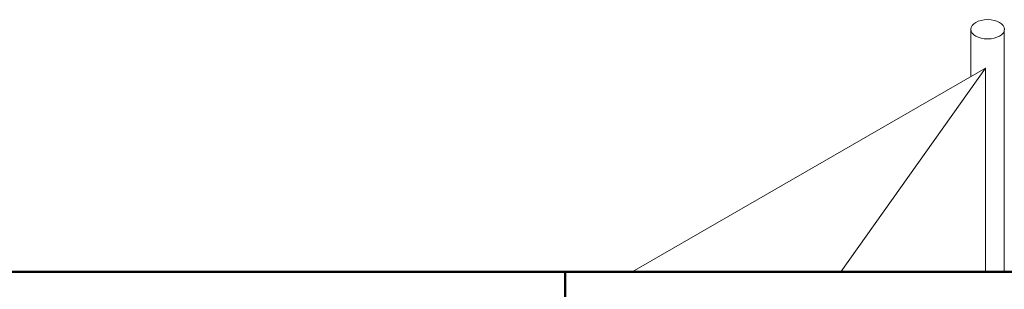
# Model space of a CAD drawing. Units: millimetres. Extents: x -2258 to 14324, y -532 to -120.
# Drawn here: x -1540 to -1526, y -452 to -448 of the extents above; entities that cross this region are included whole.
import ezdxf

# ---------------------------------------------------------------- set-up
doc = ezdxf.new("R2010")
doc.units = ezdxf.units.MM
doc.layers.add('_STAMP_MAIN', color=7, linetype='Continuous', lineweight=50)
doc.layers.add('Задній фон', color=8, linetype='Continuous', lineweight=5)

# ---------------------------------------------------------------- blocks, each defined once
blk = doc.blocks.new('1')
at = {"layer": '_STAMP_MAIN'}
for p, q in [((2916.02, 2179.399), (2731.02, 2179.399)), ((2751.02, 2179.399), (2751.02, 2124.399))]:
    blk.add_line(p, q, dxfattribs=at)

msp = doc.modelspace()

# ---------------------------------------------------------------- linework, layer by layer
at = {"layer": 'Задній фон'}
for p, q in [((-1526.429, -448.23), (-1526.429, -448.907)), ((-1525.946, -448.23), (-1525.946, -451.74)), ((-1531.337, -451.74), (-1526.22, -448.786)), ((-1526.22, -448.786), (-1528.314, -451.74)), ((-1526.22, -448.786), (-1526.22, -451.74))]:
    msp.add_line(p, q, dxfattribs=at)
msp.add_ellipse((-1526.187, -448.223), major_axis=(-0.242, 0), ratio=0.57735, dxfattribs=at)
msp.add_ellipse((-1526.187, -448.223), major_axis=(-0.242, 0), ratio=0.57735, dxfattribs=at)

# ---------------------------------------------------------------- block references
msp.add_blockref('1', (-4283.325, -2631.139))

doc.saveas('drawing.dxf')
